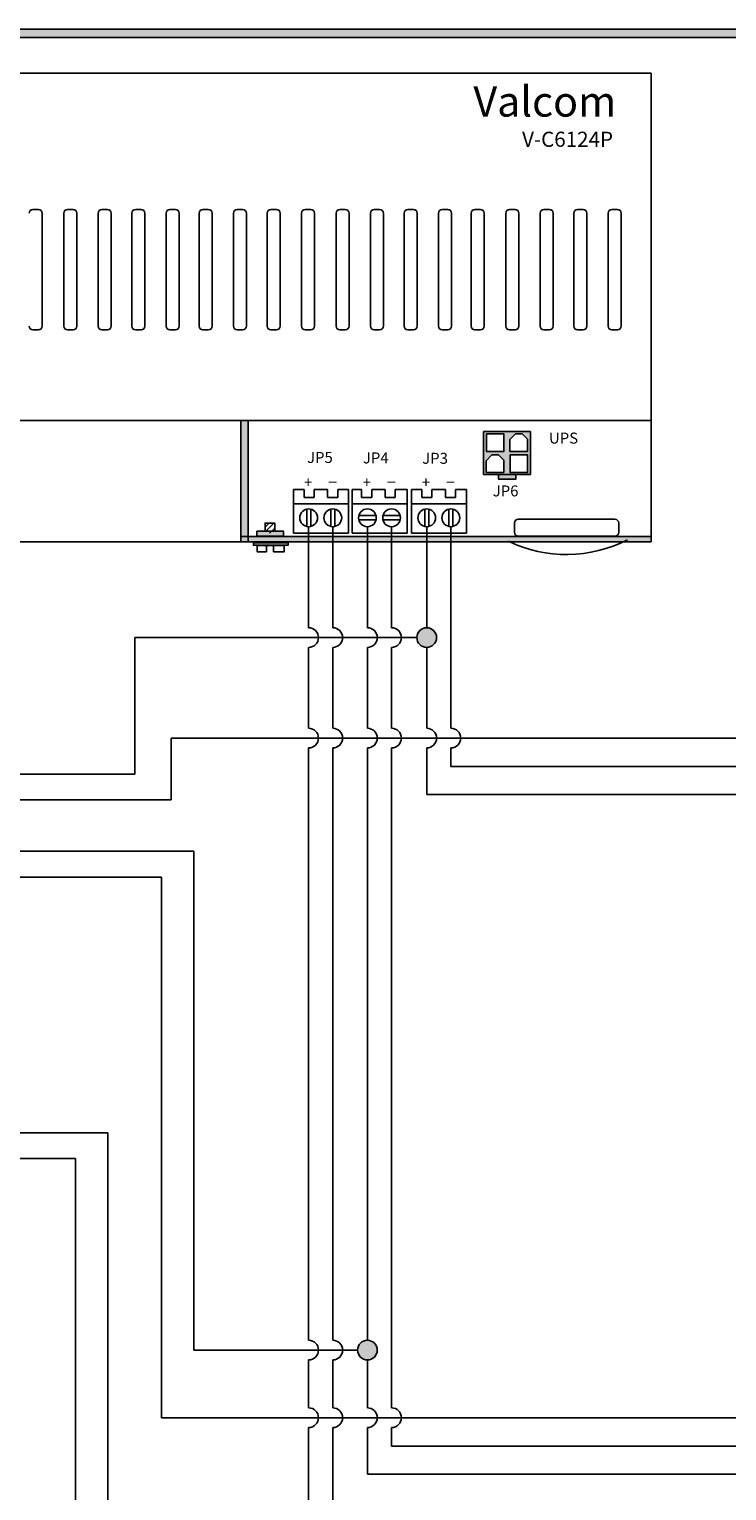
# Model space of a CAD drawing. Units: inches. Extents: x 0 to 11.1, y 0 to 8.6.
# Drawn here: x 4.5 to 7.1, y 3.2 to 8.6 of the extents above; entities that cross this region are included whole.
import ezdxf

# ---------------------------------------------------------------- set-up
doc = ezdxf.new("R2010")
doc.units = ezdxf.units.IN
doc.header["$MEASUREMENT"] = 0
doc.styles.get("Standard").update_dxf_attribs({"font": 'arial.ttf', "height": 0.25})
doc.styles.add('style1', font='txt')

msp = doc.modelspace()

# ---------------------------------------------------------------- hatches: boundary and pattern name
h = msp.add_hatch(color=256)
h.paths.add_polyline_path([(11.06, 8.56), (11.06, 0), (0, 0), (0, 8.56)])
h.paths.add_polyline_path([(11.03, 8.53), (11.03, 0.03), (0.03, 0.03), (0.03, 8.53)], flags=16)
for points in [[(5.3278, 7.1326), (5.3011, 7.1326), (5.3011, 6.7094), (5.3278, 6.7094)], [(5.457, 6.7105), (5.457, 6.7286), (5.3592, 6.7286), (5.3592, 6.7105)], [(5.3011, 6.7094), (5.3011, 6.6906), (6.7986, 6.6906), (6.7986, 6.7094)], [(6.0151, 6.3409, 1), (5.9433, 6.3409, 1)], [(5.7987, 3.7417, 1), (5.7269, 3.7417, 1)]]:
    msp.add_hatch(color=256).paths.add_polyline_path(points)
h = msp.add_hatch(color=256)
h.paths.add_polyline_path([(6.3583, 6.9363), (6.3583, 7.0928), (6.1862, 7.0928), (6.1862, 6.9363)])
h.paths.add_polyline_path([(6.2833, 7.0069), (6.3473, 7.0069), (6.3473, 6.9429), (6.2833, 6.9429)], flags=16)
h.paths.add_polyline_path([(6.2606, 6.9431), (6.1966, 6.9431), (6.1966, 6.9862), (6.2175, 7.0071), (6.2415, 7.0071), (6.2606, 6.988)], flags=16)
h.paths.add_polyline_path([(6.283, 7.0201), (6.283, 7.0632), (6.3038, 7.084), (6.3279, 7.084), (6.347, 7.0649), (6.347, 7.0201)], flags=16)
h.paths.add_polyline_path([(6.2612, 7.0201), (6.1972, 7.0201), (6.1972, 7.084), (6.2612, 7.084)], flags=16)
h.paths.add_polyline_path([(6.3041, 6.9184), (6.3041, 6.9362), (6.2414, 6.9362), (6.2414, 6.9184)])

# ---------------------------------------------------------------- linework, layer by layer
for p, q in [((0, 8.56), (11.06, 8.56)), ((0.03, 8.53), (11.03, 8.53)), ((6.7986, 8.3999), (4.1725, 8.3999)), ((6.7986, 8.3999), (6.7986, 6.6906)), ((4.5421, 7.9023), (4.5621, 7.9023)), ((4.6685, 7.9023), (4.6884, 7.9023)), ((4.7937, 7.9023), (4.8137, 7.9023)), ((4.9169, 7.9023), (4.9369, 7.9023)), ((5.0422, 7.9023), (5.0621, 7.9023)), ((5.1621, 7.9023), (5.1821, 7.9023)), ((5.2874, 7.9023), (5.3074, 7.9023)), ((5.4106, 7.9023), (5.4305, 7.9023)), ((5.5358, 7.9023), (5.5558, 7.9023)), ((5.6622, 7.9023), (5.6821, 7.9023)), ((5.7874, 7.9023), (5.8074, 7.9023)), ((5.9106, 7.9023), (5.9306, 7.9023)), ((6.0359, 7.9023), (6.0559, 7.9023)), ((6.1552, 7.9023), (6.1752, 7.9023)), ((6.2816, 7.9023), (6.3015, 7.9023)), ((6.4068, 7.9023), (6.4268, 7.9023)), ((6.53, 7.9023), (6.55, 7.9023)), ((6.6553, 7.9023), (6.6752, 7.9023)), ((4.5759, 7.8886), (4.5759, 7.477)), ((4.6547, 7.477), (4.6547, 7.8886)), ((4.7022, 7.8886), (4.7022, 7.477)), ((4.7799, 7.477), (4.7799, 7.8886)), ((4.8275, 7.8886), (4.8275, 7.477)), ((4.9031, 7.477), (4.9031, 7.8886)), ((4.9506, 7.8886), (4.9506, 7.477)), ((5.0284, 7.477), (5.0284, 7.8886)), ((5.0759, 7.8886), (5.0759, 7.477)), ((5.1483, 7.477), (5.1483, 7.8886)), ((5.1959, 7.8886), (5.1959, 7.477)), ((5.2736, 7.477), (5.2736, 7.8886)), ((5.3212, 7.8886), (5.3212, 7.477)), ((5.3968, 7.477), (5.3968, 7.8886)), ((5.4443, 7.8886), (5.4443, 7.477)), ((5.522, 7.477), (5.522, 7.8886)), ((5.5696, 7.8886), (5.5696, 7.477)), ((5.6484, 7.477), (5.6484, 7.8886)), ((5.6959, 7.8886), (5.6959, 7.477)), ((5.7737, 7.477), (5.7737, 7.8886)), ((5.8212, 7.8886), (5.8212, 7.477)), ((5.8968, 7.477), (5.8968, 7.8886)), ((5.9444, 7.8886), (5.9444, 7.477)), ((6.0221, 7.477), (6.0221, 7.8886)), ((6.0696, 7.8886), (6.0696, 7.477)), ((6.1414, 7.477), (6.1414, 7.8886)), ((6.189, 7.8886), (6.189, 7.477)), ((6.2678, 7.477), (6.2678, 7.8886)), ((6.3153, 7.8886), (6.3153, 7.477)), ((6.393, 7.477), (6.393, 7.8886)), ((6.4406, 7.8886), (6.4406, 7.477)), ((6.5162, 7.477), (6.5162, 7.8886)), ((6.5638, 7.8886), (6.5638, 7.477)), ((6.6415, 7.477), (6.6415, 7.8886)), ((6.689, 7.8886), (6.689, 7.477)), ((4.5621, 7.4632), (4.5421, 7.4632)), ((4.6884, 7.4632), (4.6685, 7.4632)), ((4.8137, 7.4632), (4.7937, 7.4632)), ((4.9369, 7.4632), (4.9169, 7.4632)), ((5.0621, 7.4632), (5.0422, 7.4632)), ((5.1821, 7.4632), (5.1621, 7.4632)), ((5.3074, 7.4632), (5.2874, 7.4632)), ((5.4305, 7.4632), (5.4106, 7.4632)), ((5.5558, 7.4632), (5.5358, 7.4632)), ((5.6821, 7.4632), (5.6622, 7.4632)), ((5.8074, 7.4632), (5.7874, 7.4632)), ((5.9306, 7.4632), (5.9106, 7.4632)), ((6.0559, 7.4632), (6.0359, 7.4632)), ((6.1752, 7.4632), (6.1552, 7.4632)), ((6.3015, 7.4632), (6.2816, 7.4632)), ((6.4268, 7.4632), (6.4068, 7.4632)), ((6.55, 7.4632), (6.53, 7.4632)), ((6.6752, 7.4632), (6.6553, 7.4632)), ((4.1725, 7.1326), (6.7986, 7.1326)), ((5.3011, 7.1326), (5.3011, 6.6906)), ((5.3278, 7.1326), (5.3278, 6.6906)), ((6.1862, 7.0928), (6.3583, 7.0928)), ((6.1862, 6.9363), (6.1862, 7.0928)), ((6.3583, 7.0928), (6.3583, 6.9363)), ((6.283, 7.0632), (6.3038, 7.084)), ((6.347, 7.0649), (6.3279, 7.084)), ((6.1966, 6.9862), (6.2175, 7.0071)), ((6.2606, 6.988), (6.2415, 7.0071)), ((6.3583, 6.9363), (6.1862, 6.9363)), ((5.4933, 6.8811), (5.5314, 6.8811)), ((5.4933, 6.7218), (5.4933, 6.8811)), ((5.5314, 6.8518), (5.5314, 6.8813)), ((5.5682, 6.8813), (5.5682, 6.8518)), ((5.5682, 6.8811), (5.6175, 6.8811)), ((5.6175, 6.8518), (5.6175, 6.8813)), ((5.6544, 6.8813), (5.6544, 6.8518)), ((5.6544, 6.8811), (5.6934, 6.8811)), ((5.6934, 6.8811), (5.6934, 6.7218)), ((5.7077, 6.8811), (5.7415, 6.8811)), ((5.7077, 6.7218), (5.7077, 6.8811)), ((5.7415, 6.8518), (5.7415, 6.8813)), ((5.7783, 6.8813), (5.7783, 6.8518)), ((5.7783, 6.8811), (5.8276, 6.8811)), ((5.8276, 6.8518), (5.8276, 6.8813)), ((5.8644, 6.8813), (5.8644, 6.8518)), ((5.8644, 6.8811), (5.9077, 6.8811)), ((5.9077, 6.8811), (5.9077, 6.7218)), ((5.9239, 6.8811), (5.9611, 6.8811)), ((5.9239, 6.7218), (5.9239, 6.8811)), ((5.9611, 6.8518), (5.9611, 6.8813)), ((5.9979, 6.8813), (5.9979, 6.8518)), ((5.9979, 6.8811), (6.0472, 6.8811)), ((6.0472, 6.8518), (6.0472, 6.8813)), ((6.0841, 6.8813), (6.0841, 6.8518)), ((6.0841, 6.8811), (6.1239, 6.8811)), ((6.1239, 6.8811), (6.1239, 6.7218)), ((5.4933, 6.8287), (5.6934, 6.8287)), ((5.5682, 6.8518), (5.5314, 6.8518)), ((5.6544, 6.8518), (5.6175, 6.8518)), ((5.7077, 6.8287), (5.9077, 6.8287)), ((5.7783, 6.8518), (5.7415, 6.8518)), ((5.8644, 6.8518), (5.8276, 6.8518)), ((5.9239, 6.8287), (6.1239, 6.8287)), ((5.9979, 6.8518), (5.9611, 6.8518)), ((6.0841, 6.8518), (6.0472, 6.8518)), ((5.5411, 6.8094), (5.5411, 6.7462)), ((5.5562, 6.8092), (5.5562, 6.7464)), ((5.6293, 6.8094), (5.6293, 6.7462)), ((5.6444, 6.8092), (5.6444, 6.7464)), ((5.7942, 6.7858), (5.7314, 6.7858)), ((5.8823, 6.7858), (5.8195, 6.7858)), ((5.9718, 6.8094), (5.9718, 6.7463)), ((5.9869, 6.8093), (5.9869, 6.7463)), ((6.0599, 6.8094), (6.0599, 6.7462)), ((6.0751, 6.8093), (6.0751, 6.7463)), ((6.313, 6.7725), (6.6663, 6.7725)), ((5.3894, 6.7435), (5.4042, 6.7583)), ((5.3924, 6.7289), (5.4218, 6.7583)), ((5.4055, 6.7213), (5.4244, 6.7402)), ((5.6934, 6.7218), (5.4933, 6.7218)), ((5.5483, 6.7454), (5.5483, 6.3768)), ((5.6364, 6.7454), (5.6364, 6.3768)), ((5.9077, 6.7218), (5.7077, 6.7218)), ((5.7944, 6.7707), (5.7312, 6.7707)), ((5.7628, 6.7454), (5.7628, 6.3768)), ((5.8825, 6.7707), (5.8193, 6.7707)), ((5.8509, 6.7454), (5.8509, 6.3768)), ((6.1239, 6.7218), (5.9239, 6.7218)), ((5.9792, 6.7454), (5.9792, 6.3768)), ((6.0673, 6.7454), (6.0673, 6.0101)), ((6.2992, 6.7244), (6.2992, 6.7587)), ((6.6801, 6.7587), (6.6801, 6.7244)), ((6.7986, 6.6906), (4.1725, 6.6906)), ((5.3011, 6.7094), (6.7986, 6.7094)), ((5.3948, 6.6771), (5.3948, 6.6537)), ((5.4205, 6.6771), (5.4205, 6.6537)), ((6.6663, 6.7106), (6.313, 6.7106)), ((5.9433, 6.3409), (4.9134, 6.3409)), ((4.9134, 6.3409), (4.9134, 5.8424)), ((5.5483, 6.3051), (5.5483, 6.0101)), ((5.6364, 6.3051), (5.6364, 6.0101)), ((5.7628, 6.3051), (5.7628, 6.0101)), ((5.8509, 6.3051), (5.8509, 6.0101)), ((5.9792, 6.3051), (5.9792, 6.0101)), ((8.0037, 5.9743), (5.0459, 5.9743)), ((5.0459, 5.9743), (5.0459, 5.7487)), ((5.5483, 5.9384), (5.5483, 3.7776)), ((5.6364, 5.9384), (5.6364, 3.7776)), ((5.7628, 5.9384), (5.7628, 3.7776)), ((5.8509, 5.9384), (5.8509, 3.5311)), ((5.9792, 5.9384), (5.9792, 5.7685)), ((6.0673, 5.9384), (6.0673, 5.8701)), ((3.7757, 5.8424), (4.9134, 5.8424)), ((8.2095, 5.7685), (5.9792, 5.7685)), ((3.7757, 5.7487), (5.0459, 5.7487)), ((3.7757, 5.5612), (5.1296, 5.5612)), ((5.1296, 5.5612), (5.1296, 3.7417)), ((3.7757, 5.4674), (5.0111, 5.4674)), ((5.0111, 5.4674), (5.0111, 3.4952)), ((3.7757, 4.5338), (4.8158, 4.5338)), ((4.8158, 4.5338), (4.8158, 1.8636)), ((3.7757, 4.4401), (4.6972, 4.4401)), ((4.6972, 4.4401), (4.6972, 1.3913)), ((5.7269, 3.7417), (5.1296, 3.7417)), ((5.5483, 3.7058), (5.5483, 3.5311)), ((5.6364, 3.7058), (5.6364, 3.5311)), ((5.7628, 3.7058), (5.7628, 3.5311)), ((7.7604, 3.4952), (5.0111, 3.4952)), ((5.5483, 3.4593), (5.5483, 1.4272)), ((5.6364, 3.4593), (5.6364, 1.4272)), ((5.7628, 3.4593), (5.7628, 3.2894)), ((5.8509, 3.4593), (5.8509, 3.391)), ((7.9661, 3.2894), (5.7628, 3.2894))]:
    msp.add_line(p, q)
at = {"color": 7}
for p, q in [((8.1079, 5.8701), (6.0673, 5.8701)), ((7.8645, 3.391), (5.8509, 3.391))]:
    msp.add_line(p, q, dxfattribs=at)
for points in [[(6.1972, 7.084), (6.2612, 7.084), (6.2612, 7.0201), (6.1972, 7.0201)], [(6.2833, 7.0069), (6.3473, 7.0069), (6.3473, 6.9429), (6.2833, 6.9429)], [(6.2414, 6.9362), (6.3041, 6.9362), (6.3041, 6.9184), (6.2414, 6.9184)], [(5.3592, 6.7105), (5.457, 6.7105), (5.457, 6.7286), (5.3592, 6.7286)], [(5.3894, 6.7293), (5.4244, 6.7293), (5.4244, 6.7583), (5.3894, 6.7583)], [(5.3468, 6.6863), (5.473, 6.6863), (5.473, 6.6775), (5.3468, 6.6775)]]:
    msp.add_lwpolyline(points, close=True)
for points in [[(6.347, 7.0649), (6.347, 7.0201), (6.283, 7.0201), (6.283, 7.0632)], [(6.3038, 7.084), (6.3279, 7.084)], [(6.2606, 6.988), (6.2606, 6.9431), (6.1966, 6.9431), (6.1966, 6.9862)], [(6.2175, 7.0071), (6.2415, 7.0071)], [(5.3948, 6.6537), (5.3598, 6.6537), (5.3598, 6.6771), (5.4595, 6.6771), (5.4595, 6.6537), (5.4205, 6.6537)]]:
    msp.add_lwpolyline(points)
for centre, radius in [((5.5483, 6.7778), 0.0324), ((5.6364, 6.7778), 0.0324), ((5.7628, 6.7778), 0.0324), ((5.8509, 6.7778), 0.0324), ((5.9792, 6.7778), 0.0324), ((6.0673, 6.7778), 0.0324), ((5.9792, 6.3409), 0.0359), ((5.7628, 3.7417), 0.0359)]:
    msp.add_circle(centre, radius)
for centre, radius, start, end in [((4.5421, 7.8886), 0.0138, 90, 180), ((4.5621, 7.8886), 0.0138, 0, 90), ((4.6685, 7.8886), 0.0138, 90, 180), ((4.6884, 7.8886), 0.0138, 0, 90), ((4.7937, 7.8886), 0.0138, 90, 180), ((4.8137, 7.8886), 0.0138, 0, 90), ((4.9169, 7.8886), 0.0138, 90, 180), ((4.9369, 7.8886), 0.0138, 0, 90), ((5.0422, 7.8886), 0.0138, 90, 180), ((5.0621, 7.8886), 0.0138, 0, 90), ((5.1621, 7.8886), 0.0138, 90, 180), ((5.1821, 7.8886), 0.0138, 0, 90), ((5.2874, 7.8886), 0.0138, 90, 180), ((5.3074, 7.8886), 0.0138, 0, 90), ((5.4106, 7.8886), 0.0138, 90, 180), ((5.4305, 7.8886), 0.0138, 0, 90), ((5.5358, 7.8886), 0.0138, 90, 180), ((5.5558, 7.8886), 0.0138, 0, 90), ((5.6622, 7.8886), 0.0138, 90, 180), ((5.6821, 7.8886), 0.0138, 0, 90), ((5.7874, 7.8886), 0.0138, 90, 180), ((5.8074, 7.8886), 0.0138, 0, 90), ((5.9106, 7.8886), 0.0138, 90, 180), ((5.9306, 7.8886), 0.0138, 0, 90), ((6.0359, 7.8886), 0.0138, 90, 180), ((6.0559, 7.8886), 0.0138, 0, 90), ((6.1552, 7.8886), 0.0138, 90, 180), ((6.1752, 7.8886), 0.0138, 0, 90), ((6.2816, 7.8886), 0.0138, 90, 180), ((6.3015, 7.8886), 0.0138, 0, 90), ((6.4068, 7.8886), 0.0138, 90, 180), ((6.4268, 7.8886), 0.0138, 0, 90), ((6.53, 7.8886), 0.0138, 90, 180), ((6.55, 7.8886), 0.0138, 0, 90), ((6.6553, 7.8886), 0.0138, 90, 180), ((6.6752, 7.8886), 0.0138, 0, 90), ((4.5421, 7.477), 0.0138, 180, 270), ((4.5621, 7.477), 0.0138, 270, 0), ((4.6685, 7.477), 0.0138, 180, 270), ((4.6884, 7.477), 0.0138, 270, 0), ((4.7937, 7.477), 0.0138, 180, 270), ((4.8137, 7.477), 0.0138, 270, 0), ((4.9169, 7.477), 0.0138, 180, 270), ((4.9369, 7.477), 0.0138, 270, 0), ((5.0422, 7.477), 0.0138, 180, 270), ((5.0621, 7.477), 0.0138, 270, 0), ((5.1621, 7.477), 0.0138, 180, 270), ((5.1821, 7.477), 0.0138, 270, 0), ((5.2874, 7.477), 0.0138, 180, 270), ((5.3074, 7.477), 0.0138, 270, 0), ((5.4106, 7.477), 0.0138, 180, 270), ((5.4305, 7.477), 0.0138, 270, 0), ((5.5358, 7.477), 0.0138, 180, 270), ((5.5558, 7.477), 0.0138, 270, 0), ((5.6622, 7.477), 0.0138, 180, 270), ((5.6821, 7.477), 0.0138, 270, 0), ((5.7874, 7.477), 0.0138, 180, 270), ((5.8074, 7.477), 0.0138, 270, 0), ((5.9106, 7.477), 0.0138, 180, 270), ((5.9306, 7.477), 0.0138, 270, 0), ((6.0359, 7.477), 0.0138, 180, 270), ((6.0559, 7.477), 0.0138, 270, 0), ((6.1552, 7.477), 0.0138, 180, 270), ((6.1752, 7.477), 0.0138, 270, 0), ((6.2816, 7.477), 0.0138, 180, 270), ((6.3015, 7.477), 0.0138, 270, 0), ((6.4068, 7.477), 0.0138, 180, 270), ((6.4268, 7.477), 0.0138, 270, 0), ((6.53, 7.477), 0.0138, 180, 270), ((6.55, 7.477), 0.0138, 270, 0), ((6.6553, 7.477), 0.0138, 180, 270), ((6.6752, 7.477), 0.0138, 270, 0), ((6.313, 6.7587), 0.0138, 90, 180), ((6.6663, 6.7587), 0.0138, 0, 90), ((6.313, 6.7244), 0.0138, 180, 270), ((6.6663, 6.7244), 0.0138, 270, 0), ((6.4888, 7.1299), 0.4862, 244.2317, 297.3152), ((5.5483, 6.3409), 0.0359, 270, 90), ((5.6364, 6.3409), 0.0359, 270, 90), ((5.7628, 6.3409), 0.0359, 270, 90), ((5.8509, 6.3409), 0.0359, 270, 90), ((5.5483, 5.9743), 0.0359, 270, 90), ((5.6364, 5.9743), 0.0359, 270, 90), ((5.7628, 5.9743), 0.0359, 270, 90), ((5.8509, 5.9743), 0.0359, 270, 90), ((5.9792, 5.9743), 0.0359, 270, 90), ((6.0673, 5.9743), 0.0359, 270, 90), ((5.5483, 3.7417), 0.0359, 270, 90), ((5.6364, 3.7417), 0.0359, 270, 90), ((5.5483, 3.4952), 0.0359, 270, 90), ((5.6364, 3.4952), 0.0359, 270, 90), ((5.7628, 3.4952), 0.0359, 270, 90), ((5.8509, 3.4952), 0.0359, 270, 90)]:
    msp.add_arc(centre, radius, start, end)

# ---------------------------------------------------------------- texts
for s, height, p in [('Valcom', 0.11034, (6.1497, 8.2412)), ('V-C6124P', 0.05517, (6.3273, 8.131))]:
    msp.add_text(s, height=height).set_placement(p)
at = {"style": 'style1'}
for s, p in [('UPS', (6.4254, 7.0485)), ('JP5', (5.5424, 6.9779)), ('JP4', (5.7463, 6.9763)), ('JP3', (5.9627, 6.9748)), ('+', (5.5311, 6.8879)), ('_', (5.6203, 6.9135)), ('+', (5.7454, 6.8879)), ('_', (5.8347, 6.9135)), ('+', (5.9616, 6.8879)), ('_', (6.0508, 6.9135)), ('JP6', (6.2201, 6.8559))]:
    msp.add_text(s, height=0.04, dxfattribs=at).set_placement(p)

doc.saveas('drawing.dxf')
